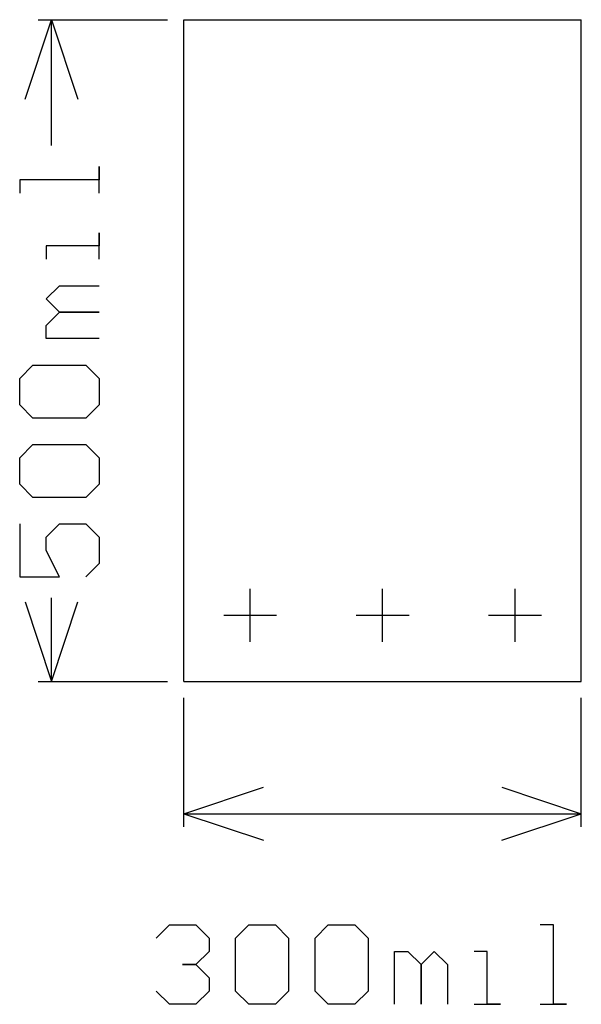
# Model space of a CAD drawing. Extents: x 7.376 to 7.8, y 14.756 to 15.5.
import ezdxf

# ---------------------------------------------------------------- set-up
doc = ezdxf.new("R2010")
doc.units = 0
doc.layers.add('gg1', color=1, linetype='CONTINUOUS')

msp = doc.modelspace()

# ---------------------------------------------------------------- linework, layer by layer
at = {"layer": 'gg1', "color": 1}
for points in [[(7.38, 15.44), (7.4, 15.5), (7.42, 15.44)], [(7.39, 15.5), (7.4875, 15.5)], [(7.4, 15.405), (7.4, 15.5)], [(7.5, 15.5), (7.8, 15.5)], [(7.5, 15), (7.5, 15.5)], [(7.8, 15), (7.8, 15.5)], [(7.436, 15.369), (7.436, 15.389), (7.436, 15.379), (7.376, 15.379), (7.376, 15.369)], [(7.436, 15.319), (7.436, 15.339), (7.436, 15.329), (7.396, 15.329), (7.396, 15.319)], [(7.436, 15.259), (7.396, 15.259), (7.396, 15.269), (7.406, 15.279), (7.436, 15.279), (7.406, 15.279), (7.396, 15.289), (7.406, 15.299), (7.436, 15.299)], [(7.386, 15.199), (7.376, 15.209), (7.376, 15.229), (7.386, 15.239), (7.426, 15.239), (7.436, 15.229), (7.436, 15.209), (7.426, 15.199), (7.386, 15.199)], [(7.386, 15.139), (7.376, 15.149), (7.376, 15.169), (7.386, 15.179), (7.426, 15.179), (7.436, 15.169), (7.436, 15.149), (7.426, 15.139), (7.386, 15.139)], [(7.376, 15.119), (7.376, 15.0791), (7.406, 15.0791), (7.396, 15.099), (7.396, 15.109), (7.406, 15.119), (7.426, 15.119), (7.436, 15.109), (7.436, 15.089), (7.426, 15.0791)], [(7.55, 15.03), (7.55, 15.07)], [(7.65, 15.03), (7.65, 15.07)], [(7.75, 15.03), (7.75, 15.07)], [(7.38, 15.06), (7.4, 15)], [(7.4, 15), (7.4, 15.0631)], [(7.4, 15), (7.42, 15.06)], [(7.53, 15.05), (7.57, 15.05)], [(7.63, 15.05), (7.67, 15.05)], [(7.73, 15.05), (7.77, 15.05)], [(7.39, 15), (7.4875, 15)], [(7.5, 15), (7.8, 15)], [(7.5, 14.89), (7.5, 14.9875)], [(7.8, 14.89), (7.8, 14.9875)], [(7.5, 14.9), (7.56, 14.92)], [(7.74, 14.92), (7.8, 14.9)], [(7.5, 14.9), (7.65, 14.9)], [(7.5, 14.9), (7.56, 14.88)], [(7.65, 14.9), (7.8, 14.9)], [(7.74, 14.88), (7.8, 14.9)], [(7.4791, 14.806), (7.489, 14.816), (7.509, 14.816), (7.519, 14.806), (7.519, 14.796), (7.509, 14.786), (7.499, 14.786), (7.509, 14.786), (7.519, 14.776), (7.519, 14.766), (7.509, 14.756), (7.489, 14.756), (7.4791, 14.766)], [(7.539, 14.806), (7.549, 14.816), (7.569, 14.816), (7.579, 14.806), (7.579, 14.766), (7.569, 14.756), (7.549, 14.756), (7.539, 14.766), (7.539, 14.806)], [(7.599, 14.806), (7.609, 14.816), (7.629, 14.816), (7.639, 14.806), (7.639, 14.766), (7.629, 14.756), (7.609, 14.756), (7.599, 14.766), (7.599, 14.806)], [(7.769, 14.756), (7.7889, 14.756), (7.779, 14.756), (7.779, 14.816), (7.769, 14.816)], [(7.659, 14.756), (7.659, 14.796), (7.669, 14.796), (7.679, 14.786), (7.679, 14.756), (7.679, 14.786), (7.689, 14.796), (7.699, 14.786), (7.699, 14.756)], [(7.719, 14.756), (7.739, 14.756), (7.729, 14.756), (7.729, 14.796), (7.719, 14.796)]]:
    msp.add_lwpolyline(points, dxfattribs=at)

doc.saveas('drawing.dxf')
